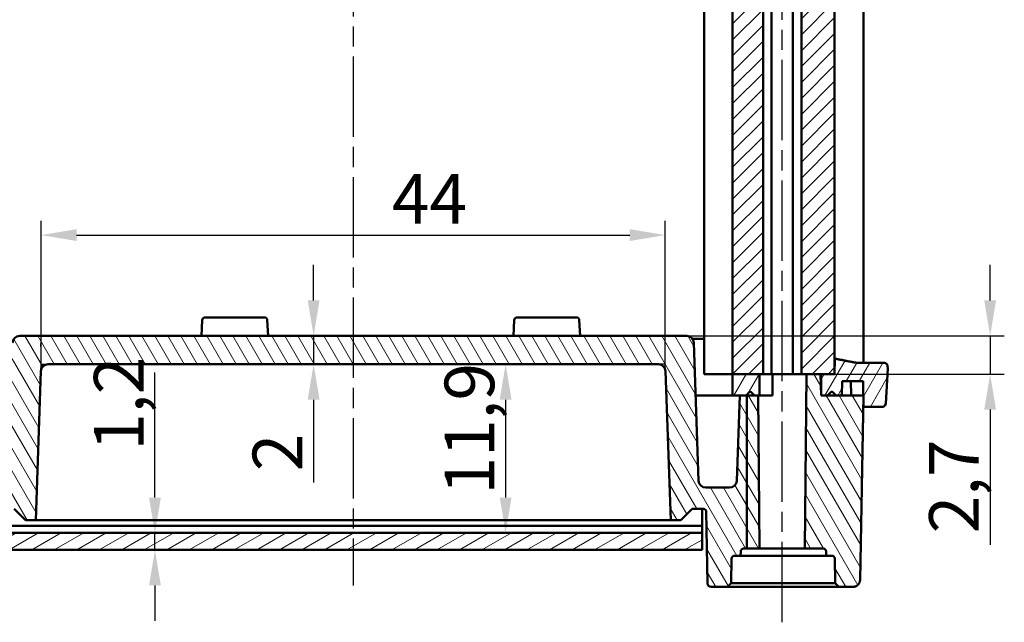
# Model space of a CAD drawing. Units: millimetres. Extents: x 1 to 419, y 1 to 296.
# Drawn here: x 118 to 187, y 110 to 153 of the extents above; entities that cross this region are included whole.
import ezdxf

# ---------------------------------------------------------------- set-up
doc = ezdxf.new("R2010")
doc.units = ezdxf.units.MM
doc.linetypes.add('CHAIN', pattern=[0.3543, 0.2362, -0.0295, 0.0591, -0.0295])
doc.linetypes.add('DASH_DOT', pattern=[0.37, 0.24, -0.06, 0.01, -0.06])
for name, color, linetype, lineweight in [('Bemaßung (ISO)', 1, 'Continuous', 25), ('Mittellinie (ISO)', 1, 'DASH_DOT', 25), ('Schraffur (ISO)', 1, 'Continuous', 18), ('Sichtbar (ISO)', 7, 'Continuous', 50), ('Sichtbar schmal (ISO)', 1, 'Continuous', 25)]:
    doc.layers.add(name, color=color, linetype=linetype, lineweight=lineweight)
doc.styles.add('3_5', font='isocpeur.ttf')
doc.dimstyles.new('Standard (DIN)', dxfattribs={"dimtxt": 3.5, "dimasz": 2.5, "dimexe": 1, "dimexo": 0, "dimgap": 0.8, "dimtad": 1, "dimdec": 6, "dimrnd": 1e-08, "dimtxsty": '3_5', "dimcen": 0.09, "dimdle": 7, "dimclrd": 256, "dimclre": 256, "dimclrt": 5, "dimadec": 6, "dimazin": 2, "dimtfac": 0.714286, "dimtmove": 0, "dimatfit": 3, "dimfxl": 1, "dimtolj": 1, "dimlwd": -1, "dimlwe": -1, "dimarcsym": 0})

# ---------------------------------------------------------------- blocks, each defined once
blk = doc.blocks.new('*D22')
at = {"layer": 'Bemaßung (ISO)'}
blk.add_line((152.043, 125.832), (152.043, 118.932), dxfattribs=at)
for points in [[(151.627, 125.832), (152.46, 125.832), (152.043, 128.332)], [(151.627, 118.932), (152.46, 118.932), (152.043, 116.432)]]:
    blk.add_solid(points, dxfattribs=at)
at = {"layer": 'Defpoints', "color": 0}
for p in [(152.043, 128.332), (152.043, 116.432), (152.043, 116.432)]:
    blk.add_point(p, dxfattribs=at)
at = {"layer": 'Bemaßung (ISO)', "color": 5, "insert": (151.243, 119.144), "char_height": 3.5, "attachment_point": 7, "rotation": 90, "style": '3_5'}
blk.add_mtext('\\A1;11,9', dxfattribs=at)
blk = doc.blocks.new('*D23')
at = {"layer": 'Bemaßung (ISO)'}
for p, q in [((119.296, 128.332), (119.296, 138.44)), ((163.296, 128.332), (163.296, 138.44)), ((121.796, 137.44), (160.796, 137.44))]:
    blk.add_line(p, q, dxfattribs=at)
for points in [[(121.796, 137.857), (121.796, 137.023), (119.296, 137.44)], [(160.796, 137.857), (160.796, 137.023), (163.296, 137.44)]]:
    blk.add_solid(points, dxfattribs=at)
at = {"layer": 'Defpoints', "color": 0}
for p in [(163.296, 137.44), (119.296, 128.332), (163.296, 128.332)]:
    blk.add_point(p, dxfattribs=at)
at = {"layer": 'Bemaßung (ISO)', "color": 5, "insert": (144.021, 138.24), "char_height": 3.5, "attachment_point": 7, "style": '3_5'}
blk.add_mtext('\\A1;44', dxfattribs=at)
blk = doc.blocks.new('*D24')
at = {"layer": 'Bemaßung (ISO)'}
for p, q in [((127.314, 118.932), (127.314, 127.757)), ((127.314, 115.232), (127.314, 116.432)), ((127.314, 112.732), (127.314, 110.232))]:
    blk.add_line(p, q, dxfattribs=at)
for points in [[(126.898, 118.932), (127.731, 118.932), (127.314, 116.432)], [(126.898, 112.732), (127.731, 112.732), (127.314, 115.232)]]:
    blk.add_solid(points, dxfattribs=at)
at = {"layer": 'Defpoints', "color": 0}
for p in [(116.696, 116.432), (127.314, 116.432), (116.696, 115.232)]:
    blk.add_point(p, dxfattribs=at)
at = {"layer": 'Bemaßung (ISO)', "color": 5, "insert": (126.514, 122.232), "char_height": 3.5, "attachment_point": 7, "rotation": 90, "style": '3_5'}
blk.add_mtext('\\A1;1,2', dxfattribs=at)
blk = doc.blocks.new('*D26')
at = {"layer": 'Bemaßung (ISO)'}
for p, q in [((138.505, 132.832), (138.505, 135.332)), ((138.505, 130.332), (138.505, 128.332)), ((138.505, 125.832), (138.505, 119.982))]:
    blk.add_line(p, q, dxfattribs=at)
for points in [[(138.088, 132.832), (138.922, 132.832), (138.505, 130.332)], [(138.088, 125.832), (138.922, 125.832), (138.505, 128.332)]]:
    blk.add_solid(points, dxfattribs=at)
at = {"layer": 'Defpoints', "color": 0}
for p in [(117.779, 130.332), (119.779, 128.332), (138.505, 128.332)]:
    blk.add_point(p, dxfattribs=at)
at = {"layer": 'Bemaßung (ISO)', "color": 5, "insert": (137.705, 120.782), "char_height": 3.5, "attachment_point": 7, "rotation": 90, "style": '3_5'}
blk.add_mtext('\\A1;2', dxfattribs=at)
blk = doc.blocks.new('*D28')
at = {"layer": 'Bemaßung (ISO)'}
for p, q in [((186.205, 132.832), (186.205, 135.332)), ((164.813, 130.332), (187.205, 130.332)), ((186.205, 130.332), (186.205, 127.632)), ((175.239, 127.632), (187.205, 127.632)), ((186.205, 125.132), (186.205, 115.607))]:
    blk.add_line(p, q, dxfattribs=at)
for points in [[(185.789, 132.832), (186.622, 132.832), (186.205, 130.332)], [(185.789, 125.132), (186.622, 125.132), (186.205, 127.632)]]:
    blk.add_solid(points, dxfattribs=at)
at = {"layer": 'Defpoints', "color": 0}
for p in [(164.813, 130.332), (175.239, 127.632), (186.205, 127.632)]:
    blk.add_point(p, dxfattribs=at)
at = {"layer": 'Bemaßung (ISO)', "color": 5, "insert": (185.405, 116.407), "char_height": 3.5, "attachment_point": 7, "rotation": 90, "style": '3_5'}
blk.add_mtext('\\A1;2,7', dxfattribs=at)

msp = doc.modelspace()

# ---------------------------------------------------------------- hatches: boundary and pattern name
at = {"layer": 'Schraffur (ISO)'}
h = msp.add_hatch(dxfattribs=at)
h.set_pattern_fill('ANSI31', color=256, scale=6.35, style=0)
h.set_pattern_definition([(45, (0, 0), (-0.561266, 0.561266), [])])
h.paths.add_polyline_path([(107.3534607, 127.6318218), (108.2960367, 127.6318218), (108.3484178, 127.6318218), (109.3386962, 127.6318218), (109.6960367, 127.6318218), (109.6960367, 177.6318218), (109.3386962, 177.6318218), (108.3484178, 177.6318218), (108.2960367, 177.6318218), (107.3534607, 177.6318218)])
h.paths.add_polyline_path([(170.1960367, 177.6318218), (169.9460367, 177.6318218), (169.0460367, 177.6318218), (169.0460367, 127.6318218), (169.9460367, 127.6318218), (170.1960367, 127.6318218)])
h.paths.add_polyline_path([(113.5460367, 177.6318218), (112.6460367, 177.6318218), (112.3960367, 177.6318218), (112.3960367, 127.6318218), (112.6460367, 127.6318218), (113.5460367, 127.6318218)])
h.paths.add_polyline_path([(172.8960367, 127.6318218), (173.2533771, 127.6318218), (174.2436555, 127.6318218), (174.2960367, 127.6318218), (175.2386126, 127.6318218), (175.2386126, 177.6318218), (174.2960367, 177.6318218), (174.2436555, 177.6318218), (173.2533771, 177.6318218), (172.8960367, 177.6318218)])
h.paths.add_polyline_path([(169.0460367, 177.6318218), (168.0460367, 177.6318218), (168.0460367, 127.6318218), (169.0460367, 127.6318218)])
h.paths.add_polyline_path([(114.5460367, 177.6318218), (113.5460367, 177.6318218), (113.5460367, 127.6318218), (114.5460367, 127.6318218)])
h = msp.add_hatch(dxfattribs=at)
h.set_pattern_fill('ANSI31', color=256, scale=6.35, angle=75, style=0)
h.set_pattern_definition([(120, (0, 0), (-0.6874077, -0.396875), [])])
edge = h.paths.add_edge_path()
edge.add_line((107.8603774, 126.1318218), (107.627905, 126.3611111))
edge.add_spline(control_points=[(107.627905, 126.3611111), (107.6190622, 126.3698332), (107.6066624, 126.3780022), (107.5835794, 126.387487), (107.5687833, 126.3904004), (107.5436499, 126.3904004), (107.5288541, 126.3874871), (107.5057715, 126.3780022), (107.4933721, 126.3698331), (107.4845298, 126.3611111)], knot_values=[0.0372496772, 0.0372496772, 0.0372496772, 0.0372496772, 0.0409663627, 0.0409663627, 0.0447364071, 0.0447364071, 0.048506387, 0.048506387, 0.052222995, 0.052222995, 0.052222995, 0.052222995], degree=3, periodic=0)
edge.add_line((107.4845298, 126.3611111), (107.2520882, 126.1318218))
edge.add_line((107.2520882, 126.1318218), (106.8466338, 126.1318218))
edge.add_line((106.8466338, 126.1318218), (105.3266755, 126.1318218))
edge.add_line((105.3266755, 126.1318218), (105.5567158, 113.1230956))
edge.add_spline(control_points=[(105.5567158, 113.1230956), (105.5577677, 113.0636124), (105.5722694, 112.9954149), (105.618653, 112.8842825), (105.6601743, 112.8227486), (105.7483619, 112.735258), (105.8107749, 112.6939645), (105.9265298, 112.6463832), (106.0004557, 112.6318218), (106.0632443, 112.6318218)], knot_values=[0.000865679, 0.000865679, 0.000865679, 0.000865679, 0.0184346618, 0.0184346618, 0.0369927473, 0.0369927473, 0.0557019411, 0.0557019411, 0.0745385264, 0.0745385264, 0.0745385264, 0.0745385264], degree=3, periodic=0)
edge.add_line((106.0632443, 112.6318218), (107.0460367, 112.6318218))
edge.add_line((107.0460367, 112.6318218), (107.3122829, 112.898068))
edge.add_line((107.3122829, 112.898068), (107.3426066, 114.6353123))
edge.add_ellipse((107.5425761, 114.6318218), major_axis=(-0.1999695, 0.0034905), ratio=1, start_angle=271, end_angle=360, ccw=False)
edge.add_line((107.5425761, 114.8318218), (107.9460367, 114.8318218))
edge.add_line((107.9460367, 114.8318218), (107.9513341, 115.1353123))
edge.add_ellipse((108.1513036, 115.1318218), major_axis=(-0.1999695, 0.0034905), ratio=1, start_angle=271, end_angle=360, ccw=False)
edge.add_line((108.1513036, 115.3318218), (109.4460367, 115.3318218))
edge.add_line((109.4460367, 115.3318218), (109.3386962, 127.6318218))
edge.add_line((109.3386962, 127.6318218), (108.3484178, 127.6318218))
edge.add_line((108.3484178, 127.6318218), (108.2960367, 126.1318218))
edge.add_line((108.2960367, 126.1318218), (107.8603774, 126.1318218))
edge = h.paths.add_edge_path()
edge.add_line((169.0460367, 126.1318218), (169.0460367, 126.1818218))
edge.add_line((169.0460367, 126.1818218), (168.9960367, 126.1318218))
edge.add_line((168.9960367, 126.1318218), (168.5460367, 126.1318218))
edge.add_line((168.5460367, 126.1318218), (168.3359027, 120.114372))
edge.add_ellipse((167.8362073, 120.1318218), major_axis=(0.4996954, -0.0174497), ratio=1, start_angle=272, end_angle=360, ccw=False)
edge.add_line((167.8362073, 119.6318218), (166.1525333, 119.6318218))
edge.add_ellipse((166.1525333, 120.1318218), major_axis=(0, -0.5), ratio=1, start_angle=272, end_angle=360, ccw=False)
edge.add_line((165.6528379, 120.114372), (165.3128877, 129.8492715))
edge.add_ellipse((164.8131923, 129.8318218), major_axis=(0.4996954, 0.0174497), ratio=1, start_angle=0, end_angle=88)
edge.add_line((164.8131923, 130.3318218), (117.778881, 130.3318218))
edge.add_ellipse((117.778881, 129.8318218), major_axis=(0, 0.5), ratio=1, start_angle=0, end_angle=88)
edge.add_line((117.2791856, 129.8492715), (116.9392354, 120.114372))
edge.add_ellipse((116.43954, 120.1318218), major_axis=(0.4996954, -0.0174497), ratio=1, start_angle=272, end_angle=360, ccw=False)
edge.add_line((116.43954, 119.6318218), (114.755866, 119.6318218))
edge.add_ellipse((114.755866, 120.1318218), major_axis=(0, -0.5), ratio=1, start_angle=272, end_angle=360, ccw=False)
edge.add_line((114.2561706, 120.114372), (114.0460367, 126.1318218))
edge.add_line((114.0460367, 126.1318218), (113.5960367, 126.1318218))
edge.add_line((113.5960367, 126.1318218), (113.5460367, 126.1818218))
edge.add_line((113.5460367, 126.1818218), (113.5460367, 126.1318218))
edge.add_line((113.5460367, 126.1318218), (113.5460367, 115.3318218))
edge.add_line((113.5460367, 115.3318218), (113.7625563, 115.3318218))
edge.add_spline(control_points=[(113.7625563, 115.3318218), (113.7893341, 115.3318218), (113.8209056, 115.3258387), (113.8697747, 115.3062801), (113.895918, 115.2895618), (113.9324372, 115.2542672), (113.9495342, 115.2297218), (113.9684054, 115.1855841), (113.9742873, 115.1587518), (113.9747196, 115.1353123)], knot_values=[0.0918735778, 0.0918735778, 0.0918735778, 0.0918735778, 0.0999069174, 0.0999069174, 0.1076648813, 0.1076648813, 0.1151431303, 0.1151431303, 0.122065669, 0.122065669, 0.122065669, 0.122065669], degree=3, periodic=0)
edge.add_line((113.9747196, 115.1353123), (113.9803168, 114.8318218))
edge.add_line((113.9803168, 114.8318218), (114.4037495, 114.8318218))
edge.add_spline(control_points=[(114.4037495, 114.8318218), (114.4298225, 114.8318218), (114.4605453, 114.8259042), (114.5083325, 114.8065661), (114.5339845, 114.7899299), (114.5699873, 114.7547582), (114.5868836, 114.730183), (114.6056251, 114.6859144), (114.6114743, 114.6588978), (114.6119018, 114.6353123)], knot_values=[0.0908360565, 0.0908360565, 0.0908360565, 0.0908360565, 0.0986579463, 0.0986579463, 0.1063015462, 0.1063015462, 0.113757355, 0.113757355, 0.1207232449, 0.1207232449, 0.1207232449, 0.1207232449], degree=3, periodic=0)
edge.add_line((114.6119018, 114.6353123), (114.6433853, 112.898068))
edge.add_spline(control_points=[(114.6433853, 112.898068), (114.7764581, 112.7698568), (114.91902, 112.6318218)], knot_values=[0, 0, 0, 0.0383225225, 0.0383225225, 0.0383225225], weights=[1, 1.0006357276, 1], degree=2, periodic=0)
edge.add_line((114.91902, 112.6318218), (116.064719, 112.6318218))
edge.add_ellipse((116.064719, 112.8818218), major_axis=(0, -0.25), ratio=1, start_angle=0, end_angle=89)
edge.add_line((116.3146809, 112.8774587), (116.402966, 117.9353123))
edge.add_ellipse((116.6029356, 117.9318218), major_axis=(-0.1999695, 0.0034905), ratio=1, start_angle=271, end_angle=360, ccw=False)
edge.add_line((116.6029356, 118.1318218), (117.3960367, 118.1318218))
edge.add_line((117.3960367, 118.1318218), (118.1960367, 117.3318218))
edge.add_line((118.1960367, 117.3318218), (118.9119082, 117.3318218))
edge.add_line((118.9119082, 117.3318218), (119.2791856, 127.8492715))
edge.add_ellipse((119.778881, 127.8318218), major_axis=(-0.4996954, 0.0174497), ratio=1, start_angle=272, end_angle=360, ccw=False)
edge.add_line((119.778881, 128.3318218), (162.8131923, 128.3318218))
edge.add_ellipse((162.8131923, 127.8318218), major_axis=(0, 0.5), ratio=1, start_angle=272, end_angle=360, ccw=False)
edge.add_line((163.3128877, 127.8492715), (163.6801651, 117.3318218))
edge.add_line((163.6801651, 117.3318218), (164.3960367, 117.3318218))
edge.add_line((164.3960367, 117.3318218), (165.1960367, 118.1318218))
edge.add_line((165.1960367, 118.1318218), (165.9891377, 118.1318218))
edge.add_ellipse((165.9891377, 117.9318218), major_axis=(0, 0.2), ratio=1, start_angle=271, end_angle=360, ccw=False)
edge.add_line((166.1891073, 117.9353123), (166.2773924, 112.8774587))
edge.add_ellipse((166.5273543, 112.8818218), major_axis=(-0.2499619, -0.0043631), ratio=1, start_angle=0, end_angle=89)
edge.add_line((166.5273543, 112.6318218), (167.6730533, 112.6318218))
edge.add_spline(control_points=[(167.6730533, 112.6318218), (167.8156152, 112.7698568), (167.948688, 112.898068)], knot_values=[0, 0, 0, 0.0383225225, 0.0383225225, 0.0383225225], weights=[1, 1.0006357276, 1], degree=2, periodic=0)
edge.add_line((167.948688, 112.898068), (167.9801715, 114.6353123))
edge.add_spline(control_points=[(167.9801715, 114.6353123), (167.9805991, 114.6588978), (167.9864482, 114.6859144), (168.0051897, 114.730183), (168.022086, 114.7547582), (168.0580888, 114.7899299), (168.0837408, 114.8065661), (168.131528, 114.8259042), (168.1622508, 114.8318218), (168.1883238, 114.8318218)], knot_values=[0.0003462621, 0.0003462621, 0.0003462621, 0.0003462621, 0.007312152, 0.007312152, 0.0147679609, 0.0147679609, 0.0224115607, 0.0224115607, 0.0302334505, 0.0302334505, 0.0302334505, 0.0302334505], degree=3, periodic=0)
edge.add_line((168.1883238, 114.8318218), (168.6117565, 114.8318218))
edge.add_line((168.6117565, 114.8318218), (168.6173537, 115.1353123))
edge.add_spline(control_points=[(168.6173537, 115.1353123), (168.617786, 115.1587518), (168.6236679, 115.1855841), (168.6425391, 115.2297218), (168.6596361, 115.2542672), (168.6961553, 115.2895618), (168.7222986, 115.3062801), (168.7711677, 115.3258387), (168.8027392, 115.3318218), (168.829517, 115.3318218)], knot_values=[0.0003462555, 0.0003462555, 0.0003462555, 0.0003462555, 0.0072687941, 0.0072687941, 0.0147470432, 0.0147470432, 0.0225050071, 0.0225050071, 0.0305383466, 0.0305383466, 0.0305383466, 0.0305383466], degree=3, periodic=0)
edge.add_line((168.829517, 115.3318218), (169.0460367, 115.3318218))
edge.add_line((169.0460367, 115.3318218), (169.0460367, 126.1318218))
edge = h.paths.add_edge_path()
edge.add_spline(control_points=[(176.528829, 112.6318218), (176.5916176, 112.6318218), (176.6655435, 112.6463832), (176.7812984, 112.6939645), (176.8437114, 112.735258), (176.9318991, 112.8227486), (176.9734203, 112.8842825), (177.0198039, 112.9954149), (177.0343056, 113.0636124), (177.0353575, 113.1230956)], knot_values=[0.2236263926, 0.2236263926, 0.2236263926, 0.2236263926, 0.2424629779, 0.2424629779, 0.2611721718, 0.2611721718, 0.2797302572, 0.2797302572, 0.29729924, 0.29729924, 0.29729924, 0.29729924], degree=3, periodic=0)
edge.add_line((177.0353575, 113.1230956), (177.2653978, 126.1318218))
edge.add_line((177.2653978, 126.1318218), (175.7454395, 126.1318218))
edge.add_line((175.7454395, 126.1318218), (175.3399852, 126.1318218))
edge.add_line((175.3399852, 126.1318218), (175.1075435, 126.3611111))
edge.add_spline(control_points=[(175.1075435, 126.3611111), (175.0987012, 126.3698331), (175.0863018, 126.3780022), (175.0632193, 126.3874871), (175.0484234, 126.3904004), (175.02329, 126.3904004), (175.0084939, 126.387487), (174.9854109, 126.3780022), (174.9730111, 126.3698332), (174.9641684, 126.3611111)], knot_values=[0.007425395, 0.007425395, 0.007425395, 0.007425395, 0.011142003, 0.011142003, 0.0149119829, 0.0149119829, 0.0186820273, 0.0186820273, 0.0223987128, 0.0223987128, 0.0223987128, 0.0223987128], degree=3, periodic=0)
edge.add_line((174.9641684, 126.3611111), (174.7316959, 126.1318218))
edge.add_line((174.7316959, 126.1318218), (174.2960367, 126.1318218))
edge.add_line((174.2960367, 126.1318218), (174.2436555, 127.6318218))
edge.add_line((174.2436555, 127.6318218), (173.2533771, 127.6318218))
edge.add_line((173.2533771, 127.6318218), (173.1460367, 115.3318218))
edge.add_line((173.1460367, 115.3318218), (174.4407697, 115.3318218))
edge.add_ellipse((174.4407697, 115.1318218), major_axis=(0, 0.2), ratio=1, start_angle=271, end_angle=360, ccw=False)
edge.add_line((174.6407392, 115.1353123), (174.6460367, 114.8318218))
edge.add_line((174.6460367, 114.8318218), (175.0494972, 114.8318218))
edge.add_ellipse((175.0494972, 114.6318218), major_axis=(0, 0.2), ratio=1, start_angle=271, end_angle=360, ccw=False)
edge.add_line((175.2494667, 114.6353123), (175.2797905, 112.898068))
edge.add_line((175.2797905, 112.898068), (175.5460367, 112.6318218))
edge.add_line((175.5460367, 112.6318218), (176.528829, 112.6318218))
edge = h.paths.add_edge_path()
edge.add_line((113.5460367, 115.3318218), (113.5460367, 126.1318218))
edge.add_line((113.5460367, 126.1318218), (113.5460367, 126.1818218))
edge.add_line((113.5460367, 126.1818218), (113.3667473, 126.3611111))
edge.add_ellipse((113.2960367, 126.2904004), major_axis=(0.0707107, 0.0707107), ratio=1, start_angle=0, end_angle=90)
edge.add_line((113.225326, 126.3611111), (112.9960367, 126.1318218))
edge.add_line((112.9960367, 126.1318218), (112.7402868, 126.1318218))
edge.add_line((112.7402868, 126.1318218), (112.6460367, 115.3318218))
edge.add_line((112.6460367, 115.3318218), (113.5460367, 115.3318218))
edge = h.paths.add_edge_path()
edge.add_line((169.0460367, 115.3318218), (169.0460367, 126.1318218))
edge.add_line((169.0460367, 126.1318218), (169.0460367, 126.1818218))
edge.add_line((169.0460367, 126.1818218), (169.225326, 126.3611111))
edge.add_ellipse((169.2960367, 126.2904004), major_axis=(0.0707107, 0.0707107), ratio=1, start_angle=0, end_angle=90, ccw=False)
edge.add_line((169.3667473, 126.3611111), (169.5960367, 126.1318218))
edge.add_line((169.5960367, 126.1318218), (169.8517865, 126.1318218))
edge.add_line((169.8517865, 126.1318218), (169.9460367, 115.3318218))
edge.add_line((169.9460367, 115.3318218), (169.0460367, 115.3318218))
h = msp.add_hatch(dxfattribs=at)
h.set_pattern_fill('ANSI31', color=256, scale=6.35, angle=15, style=0)
h.set_pattern_definition([(60, (0, 0), (-0.6874077, 0.396875), [])])
edge = h.paths.add_edge_path()
edge.add_spline(control_points=[(103.7356605, 125.5687378), (103.7371226, 125.5411837), (103.7442149, 125.5109982), (103.7663136, 125.4580333), (103.7870659, 125.4272653), (103.8311388, 125.3835251), (103.8623257, 125.3628818), (103.9201612, 125.3390998), (103.9570918, 125.3318218), (103.9884593, 125.3318218)], knot_values=[0.001280155, 0.001280155, 0.001280155, 0.001280155, 0.0092191118, 0.0092191118, 0.0184972026, 0.0184972026, 0.0278472299, 0.0278472299, 0.037257469, 0.037257469, 0.037257469, 0.037257469], degree=3, periodic=0)
edge.add_line((103.9884593, 125.3318218), (105.3125292, 125.3318218))
edge.add_line((105.3125292, 125.3318218), (105.3443584, 127.1318218))
edge.add_line((105.3443584, 127.1318218), (106.828942, 127.1318218))
edge.add_line((106.828942, 127.1318218), (106.8466338, 126.1318218))
edge.add_line((106.8466338, 126.1318218), (107.2520882, 126.1318218))
edge.add_line((107.2520882, 126.1318218), (107.8603774, 126.1318218))
edge.add_line((107.8603774, 126.1318218), (108.2960367, 126.1318218))
edge.add_line((108.2960367, 126.1318218), (108.2960367, 127.6318218))
edge.add_line((108.2960367, 127.6318218), (107.3534607, 127.6318218))
edge.add_line((107.3534607, 127.6318218), (107.334064, 128.727995))
edge.add_line((107.334064, 128.727995), (106.0300096, 128.4706604))
edge.add_spline(control_points=[(106.0300096, 128.4706604), (105.8955505, 128.4441212), (105.7582688, 128.4318218), (105.6325926, 128.4318218)], knot_values=[0.856772925, 0.856772925, 0.856772925, 0.856772925, 0.8944757665, 0.8944757665, 0.8944757665, 0.8944757665], degree=3, periodic=0)
edge.add_line((105.6325926, 128.4318218), (103.8664022, 128.4318218))
edge.add_spline(control_points=[(103.8664022, 128.4318218), (103.8350363, 128.4318218), (103.7981075, 128.424544), (103.7402745, 128.4007625), (103.7090888, 128.3801194), (103.6650172, 128.3363795), (103.6442655, 128.3056114), (103.6221671, 128.2526463), (103.615075, 128.2224603), (103.6136128, 128.1949058)], knot_values=[0.1117727833, 0.1117727833, 0.1117727833, 0.1117727833, 0.121182557, 0.121182557, 0.1305323019, 0.1305323019, 0.1398103266, 0.1398103266, 0.1477493937, 0.1477493937, 0.1477493937, 0.1477493937], degree=3, periodic=0)
edge.add_line((103.6136128, 128.1949058), (103.6049591, 128.0318218))
edge.add_line((103.6049591, 128.0318218), (103.7356605, 125.5687378))
h.paths.add_polyline_path([(169.0460367, 126.1318218), (169.0460367, 126.1818218), (169.0460367, 127.6318218), (168.0460367, 127.6318218), (168.0460367, 126.1318218), (168.5460367, 126.1318218), (168.9960367, 126.1318218)])
edge = h.paths.add_edge_path()
edge.add_spline(control_points=[(178.603614, 125.3318218), (178.6349815, 125.3318218), (178.6719121, 125.3390998), (178.7297476, 125.3628818), (178.7609345, 125.3835251), (178.8050074, 125.4272653), (178.8257597, 125.4580333), (178.8478584, 125.5109982), (178.8549507, 125.5411837), (178.8564129, 125.5687378)], knot_values=[0.1117749055, 0.1117749055, 0.1117749055, 0.1117749055, 0.1211851445, 0.1211851445, 0.1305351718, 0.1305351718, 0.1398132626, 0.1398132626, 0.1477522195, 0.1477522195, 0.1477522195, 0.1477522195], degree=3, periodic=0)
edge.add_line((178.8564129, 125.5687378), (178.9871142, 128.0318218))
edge.add_line((178.9871142, 128.0318218), (178.9784605, 128.1949058))
edge.add_spline(control_points=[(178.9784605, 128.1949058), (178.9769984, 128.2224603), (178.9699062, 128.2526463), (178.9478078, 128.3056114), (178.9270561, 128.3363795), (178.8829845, 128.3801194), (178.8517988, 128.4007625), (178.7939658, 128.424544), (178.757037, 128.4318218), (178.7256711, 128.4318218)], knot_values=[0.001280155, 0.001280155, 0.001280155, 0.001280155, 0.0092192221, 0.0092192221, 0.0184972468, 0.0184972468, 0.0278469917, 0.0278469917, 0.0372567654, 0.0372567654, 0.0372567654, 0.0372567654], degree=3, periodic=0)
edge.add_line((178.7256711, 128.4318218), (176.9594807, 128.4318218))
edge.add_spline(control_points=[(176.9594807, 128.4318218), (176.8338045, 128.4318218), (176.6965228, 128.4441212), (176.5620637, 128.4706604)], knot_values=[0.298101834, 0.298101834, 0.298101834, 0.298101834, 0.3358046755, 0.3358046755, 0.3358046755, 0.3358046755], degree=3, periodic=0)
edge.add_line((176.5620637, 128.4706604), (175.2580093, 128.727995))
edge.add_line((175.2580093, 128.727995), (175.2386126, 127.6318218))
edge.add_line((175.2386126, 127.6318218), (174.2960367, 127.6318218))
edge.add_line((174.2960367, 127.6318218), (174.2960367, 126.1318218))
edge.add_line((174.2960367, 126.1318218), (174.7316959, 126.1318218))
edge.add_line((174.7316959, 126.1318218), (175.3399852, 126.1318218))
edge.add_line((175.3399852, 126.1318218), (175.7454395, 126.1318218))
edge.add_line((175.7454395, 126.1318218), (175.7631313, 127.1318218))
edge.add_line((175.7631313, 127.1318218), (177.2477149, 127.1318218))
edge.add_line((177.2477149, 127.1318218), (177.2795441, 125.3318218))
edge.add_line((177.2795441, 125.3318218), (178.603614, 125.3318218))
h.paths.add_polyline_path([(113.5460367, 127.6318218), (112.6460367, 127.6318218), (112.6460367, 126.1318218), (112.7402868, 126.1318218), (112.9960367, 126.1318218), (113.5460367, 126.1318218), (113.5460367, 126.1818218)])
h.paths.add_polyline_path([(169.0460367, 126.1318218), (169.0460367, 126.1818218), (169.0460367, 127.6318218), (169.9460367, 127.6318218), (169.9460367, 126.1318218), (169.8517865, 126.1318218), (169.5960367, 126.1318218)])
h.paths.add_polyline_path([(114.5460367, 127.6318218), (113.5460367, 127.6318218), (113.5460367, 126.1818218), (113.5460367, 126.1318218), (113.5960367, 126.1318218), (114.0460367, 126.1318218), (114.5460367, 126.1318218)])
h = msp.add_hatch(dxfattribs=at)
h.set_pattern_fill('ANSI31', color=256, scale=6.35, angle=-15, style=0)
h.set_pattern_definition([(30, (0, 0), (-0.396875, 0.6874077), [])])
h.paths.add_polyline_path([(165.8960367, 115.2318218), (165.8960367, 116.4318218), (116.6960367, 116.4318218), (116.6960367, 115.2318218)])

# ---------------------------------------------------------------- linework, layer by layer
at = {"layer": 'Mittellinie (ISO)', "linetype": 'CHAIN', "ltscale": 23.990969}
for p, q in [((171.5460367, 110.1318218), (171.5460367, 195.1318218)), ((141.2960367, 192.5318218), (141.2960367, 112.7318218))]:
    msp.add_line(p, q, dxfattribs=at)
at = {"layer": 'Sichtbar (ISO)'}
for p, q in [((166.0460367, 127.6318218), (166.0460367, 177.6318218)), ((168.0460367, 177.6318218), (168.0460367, 127.6318218)), ((170.1960367, 127.6318218), (170.1960367, 177.6318218)), ((170.7893563, 177.6318218), (170.7893563, 127.6318218)), ((172.302717, 177.6318218), (172.302717, 127.6318218)), ((172.8960367, 177.6318218), (172.8960367, 127.6318218)), ((175.2386126, 127.6318218), (175.2386126, 177.6318218)), ((130.6542338, 131.442289), (130.5960367, 130.3318218)), ((130.8539597, 131.6318218), (131.1535485, 131.6318218)), ((134.7385248, 131.6318218), (131.1535485, 131.6318218)), ((134.7385248, 131.6318218), (135.0381136, 131.6318218)), ((135.2960367, 130.3318218), (135.2378395, 131.442289)), ((152.6542338, 131.442289), (152.5960367, 130.3318218)), ((152.8539597, 131.6318218), (153.1535485, 131.6318218)), ((156.7385248, 131.6318218), (153.1535485, 131.6318218)), ((156.7385248, 131.6318218), (157.0381136, 131.6318218)), ((157.2960367, 130.3318218), (157.2378395, 131.442289)), ((164.8131923, 130.3318218), (117.778881, 130.3318218)), ((166.0460367, 130.1318218), (165.2131923, 130.1318218)), ((165.6528379, 120.114372), (165.3128877, 129.8492715)), ((175.2580093, 128.727995), (175.2386126, 127.6318218)), ((175.2580093, 128.727995), (175.2386126, 128.727995)), ((118.9119082, 117.3318218), (119.2791856, 127.8492715)), ((119.778881, 128.3318218), (162.8131923, 128.3318218)), ((163.3128877, 127.8492715), (163.6801651, 117.3318218)), ((178.7256711, 128.4318218), (176.9594807, 128.4318218)), ((178.8564129, 125.5687378), (178.9871142, 128.0318218)), ((178.9871142, 128.0318218), (178.9784605, 128.1949058)), ((166.0460367, 127.6318218), (168.0460367, 127.6318218)), ((169.0460367, 127.6318218), (168.0460367, 127.6318218)), ((168.0460367, 127.6318218), (168.0460367, 126.1318218)), ((168.0460367, 127.6318218), (169.0460367, 127.6318218)), ((169.9460367, 127.6318218), (169.0460367, 127.6318218)), ((169.0460367, 127.6318218), (170.1960367, 127.6318218)), ((169.9460367, 126.1318218), (169.9460367, 127.6318218)), ((170.1960367, 127.6318218), (170.6966501, 127.6318218)), ((170.7893563, 127.6318218), (170.6966501, 127.6318218)), ((170.7893563, 127.6318218), (170.8698474, 127.6318218)), ((170.8698474, 126.1318218), (170.8698474, 127.6318218)), ((170.8722965, 127.6318218), (170.8698474, 127.6318218)), ((170.8722965, 127.6318218), (172.302717, 127.6318218)), ((172.3954232, 127.6318218), (172.302717, 127.6318218)), ((172.3954232, 127.6318218), (172.8960367, 127.6318218)), ((172.8960367, 127.6318218), (175.2386126, 127.6318218)), ((173.2533771, 127.6318218), (173.1460367, 115.3318218)), ((174.2436555, 127.6318218), (173.2533771, 127.6318218)), ((174.2960367, 126.1318218), (174.2436555, 127.6318218)), ((175.2386126, 127.6318218), (174.2960367, 127.6318218)), ((174.2960367, 127.6318218), (174.2960367, 126.1318218)), ((175.7454395, 126.1318218), (175.7631313, 127.1318218)), ((175.7631313, 127.1318218), (177.2477149, 127.1318218)), ((176.4081506, 126.1318218), (176.3948945, 127.1318218)), ((177.2477149, 127.1318218), (177.2795441, 125.3318218)), ((169.225326, 126.3611111), (169.0460367, 126.1818218)), ((169.5960367, 126.1318218), (169.3667473, 126.3611111)), ((174.9641684, 126.3611111), (174.7316959, 126.1318218)), ((175.3399852, 126.1318218), (175.1075435, 126.3611111)), ((165.9423993, 126.1318218), (165.4427039, 126.1318218)), ((165.9423993, 126.1318218), (167.9919266, 126.1318218)), ((167.9919266, 126.1318218), (168.0460367, 126.1318218)), ((168.0460367, 126.1318218), (169.0460367, 126.1318218)), ((168.5460367, 126.1318218), (168.3359027, 120.114372)), ((168.9960367, 126.1318218), (168.5460367, 126.1318218)), ((169.0460367, 126.1818218), (168.9960367, 126.1318218)), ((169.0460367, 115.3318218), (169.0460367, 126.1818218)), ((169.0460367, 126.1318218), (169.9460367, 126.1318218)), ((169.8517865, 126.1318218), (169.5960367, 126.1318218)), ((169.9460367, 115.3318218), (169.8517865, 126.1318218)), ((170.8698474, 126.1318218), (169.9460367, 126.1318218)), ((174.2960367, 126.1318218), (175.7454395, 126.1318218)), ((174.7316959, 126.1318218), (174.2960367, 126.1318218)), ((177.2653978, 126.1318218), (175.3399852, 126.1318218)), ((177.0353575, 113.1230956), (177.2653978, 126.1318218)), ((177.251251, 125.3318218), (177.2795441, 125.3318218)), ((177.2795441, 125.3318218), (178.603614, 125.3318218)), ((167.8362073, 119.6318218), (166.1525333, 119.6318218)), ((117.3960367, 118.1318218), (118.1960367, 117.3318218)), ((164.3960367, 117.3318218), (165.1960367, 118.1318218)), ((165.1960367, 118.1318218), (165.9891377, 118.1318218)), ((165.8960367, 116.9318218), (165.8960367, 118.1318218)), ((118.1960367, 117.3318218), (118.9119082, 117.3318218)), ((118.9119082, 117.3318218), (119.4116036, 117.3318218)), ((163.1804697, 117.3318218), (119.4116036, 117.3318218)), ((163.1804697, 117.3318218), (163.6801651, 117.3318218)), ((163.6801651, 117.3318218), (164.3960367, 117.3318218)), ((166.1891073, 117.9353123), (166.2773924, 112.8774587)), ((165.8960367, 116.9318218), (116.6960367, 116.9318218)), ((165.8960367, 116.9318218), (165.8960367, 116.7318218)), ((165.8960367, 116.4318218), (165.8960367, 116.7318218)), ((165.8960367, 116.4318218), (116.6960367, 116.4318218)), ((165.8960367, 115.2318218), (165.8960367, 116.4318218)), ((168.829517, 115.3318218), (169.0460367, 115.3318218)), ((169.0460367, 115.3318218), (169.9460367, 115.3318218)), ((169.9460367, 115.3318218), (173.1460367, 115.3318218)), ((173.1460367, 115.3318218), (174.4407697, 115.3318218)), ((116.6960367, 115.2318218), (165.8960367, 115.2318218)), ((167.948688, 112.898068), (167.9801715, 114.6353123)), ((168.1883238, 114.8318218), (168.6117565, 114.8318218)), ((168.6117565, 114.8318218), (168.6173537, 115.1353123)), ((168.6117565, 114.8318218), (174.6460367, 114.8318218)), ((174.6407392, 115.1353123), (174.6460367, 114.8318218)), ((174.6460367, 114.8318218), (175.0494972, 114.8318218)), ((175.2494667, 114.6353123), (175.2797905, 112.898068)), ((166.5273543, 112.6318218), (167.6730533, 112.6318218)), ((175.5460367, 112.6318218), (167.6730533, 112.6318218)), ((167.948688, 112.898068), (175.2797905, 112.898068)), ((175.2797905, 112.898068), (175.5460367, 112.6318218)), ((175.5460367, 112.6318218), (176.528829, 112.6318218))]:
    msp.add_line(p, q, dxfattribs=at)
at = {"layer": 'Sichtbar (ISO)', "flags": 128}
for points in [[(176.5620641, 128.4706605), (176.5073017, 128.4814693), (176.4525751, 128.4922708), (176.3978867, 128.5030644), (176.3432364, 128.5138506), (176.2886218, 128.5246292), (176.2340454, 128.5354002), (176.1795072, 128.5461638), (176.1250047, 128.5569197), (176.0705404, 128.5676681), (176.0161142, 128.578409), (175.9617237, 128.5891423), (175.9073691, 128.5998682), (175.8530549, 128.6105866), (175.7987742, 128.6212974), (175.7445316, 128.6320007), (175.6903271, 128.6426966), (175.6361584, 128.6533849), (175.5820278, 128.6640659), (175.5279331, 128.6747393), (175.473874, 128.6854054), (175.4198531, 128.696064), (175.365868, 128.706715), (175.3119211, 128.7173588), (175.2580098, 128.7279951)], [(176.9594817, 128.4318218), (176.9437126, 128.431886), (176.9278292, 128.4320792), (176.9118361, 128.4324021), (176.8957428, 128.4328558), (176.8795518, 128.4334408), (176.8632726, 128.4341583), (176.8469099, 128.4350089), (176.830471, 128.4359935), (176.8139605, 128.4371129), (176.7973856, 128.438368), (176.7807512, 128.4397598), (176.7640666, 128.441289), (176.7473344, 128.4429563), (176.7305641, 128.4447626), (176.7137603, 128.446709), (176.6969303, 128.448796), (176.6800789, 128.4510246), (176.6632108, 128.4533957), (176.6463379, 128.45591), (176.6294627, 128.4585685), (176.6125898, 128.461372), (176.5957288, 128.4643212), (176.5788845, 128.4674171), (176.5620641, 128.4706605)], [(178.9784602, 128.1949057), (178.9770464, 128.2107389), (178.9745311, 128.226796), (178.9710168, 128.2427378), (178.9666037, 128.2582254), (178.9613966, 128.2729197), (178.9553217, 128.2868766), (178.9480309, 128.3009133), (178.9396838, 128.3148155), (178.9304761, 128.3282994), (178.9205984, 128.3410813), (178.9102439, 128.3528778), (178.8994531, 128.3635669), (178.8875512, 128.3738186), (178.8746814, 128.3835878), (178.8611225, 128.3926899), (178.8471584, 128.4009397), (178.8330726, 128.4081524), (178.8190846, 128.4141684), (178.804398, 128.4192969), (178.7889199, 128.423636), (178.7729816, 128.4271217), (178.7569098, 128.4296903), (178.7410311, 128.4312784), (178.7256722, 128.4318218)], [(175.1075439, 126.3611116), (175.1028113, 126.3654424), (175.0976042, 126.3695993), (175.0920538, 126.3734962), (175.0862817, 126.3770522), (175.0804214, 126.3801851), (175.0745944, 126.3828124), (175.0685696, 126.3850118), (175.0621752, 126.3868751), (175.0555591, 126.3883747), (175.0488715, 126.389481), (175.042253, 126.3901664), (175.0358562, 126.3904001), (175.0294594, 126.3901653), (175.0228409, 126.389481), (175.0161509, 126.3883747), (175.0095372, 126.3868751), (175.0031428, 126.3850118), (174.9971179, 126.3828112), (174.991291, 126.3801851), (174.9854307, 126.3770522), (174.9796585, 126.3734962), (174.9741082, 126.3695993), (174.9689011, 126.3654424), (174.9641685, 126.3611116)], [(178.6036138, 125.3318218), (178.6189727, 125.3323652), (178.6348538, 125.3339531), (178.6509256, 125.3365218), (178.6668639, 125.3400073), (178.682342, 125.3443462), (178.697031, 125.3494747), (178.7110166, 125.3554905), (178.7251047, 125.362703), (178.7390689, 125.3709527), (178.7526278, 125.3800545), (178.7655, 125.3898237), (178.7773995, 125.4000752), (178.7881927, 125.4107643), (178.7985472, 125.4225606), (178.8084249, 125.4353425), (178.8176326, 125.4488264), (178.825982, 125.4627288), (178.8332729, 125.4767657), (178.8393478, 125.4907229), (178.8445548, 125.5054172), (178.848968, 125.520905), (178.8524846, 125.536847), (178.855, 125.5529044), (178.8564138, 125.5687379)], [(168.6173539, 115.1353122), (168.6181168, 115.1483731), (168.6198763, 115.1617818), (168.6225538, 115.175214), (168.6260681, 115.1883455), (168.6303334, 115.2008517), (168.6353473, 115.2125816), (168.6414294, 115.2242877), (168.6484722, 115.2358912), (168.6562948, 115.2471398), (168.6647085, 115.2577807), (168.67353, 115.2675609), (168.6827354, 115.2763878), (168.6928872, 115.2848329), (168.703845, 115.2928476), (168.7153606, 115.3002824), (168.7271885, 115.306987), (168.7390785, 115.3128119), (168.7508826, 115.3176482), (168.7633232, 115.3217854), (168.7763814, 115.3252746), (168.7897949, 115.3280692), (168.8032989, 115.3301232), (168.8166289, 115.3313895), (168.8295178, 115.3318219)], [(167.9801707, 114.6353123), (167.9809074, 114.6482387), (167.9826073, 114.6615122), (167.9851965, 114.6748223), (167.988594, 114.6878578), (167.9927282, 114.7003083), (167.9975705, 114.7119761), (168.0034379, 114.7235873), (168.0102639, 114.7351317), (168.0178718, 114.7463602), (168.0260829, 114.7570241), (168.0347184, 114.7668746), (168.0436973, 114.7757541), (168.0535774, 114.7842141), (168.0642943, 114.7922704), (168.0755977, 114.7997697), (168.0872468, 114.8065587), (168.0989913, 114.8124838), (168.1106428, 114.8174136), (168.1228713, 114.8216088), (168.1357483, 114.8251528), (168.1490044, 114.8279959), (168.1623654, 114.8300882), (168.1755618, 114.8313801), (168.1883244, 114.8318218)], [(167.6730542, 112.6318218), (167.6849226, 112.6433141), (167.6967601, 112.6547706), (167.7085594, 112.6661915), (167.7203278, 112.6775769), (167.7320604, 112.688927), (167.7437572, 112.7002419), (167.755423, 112.7115218), (167.7670531, 112.7227669), (167.7786521, 112.7339773), (167.7902154, 112.7451531), (167.8017454, 112.7562945), (167.8132443, 112.7674016), (167.8247074, 112.7784746), (167.8361396, 112.7895137), (167.8475384, 112.800519), (167.8589062, 112.8114906), (167.8702406, 112.8224286), (167.8815417, 112.8333333), (167.8928141, 112.8442047), (167.9040508, 112.855043), (167.9152588, 112.8658484), (167.9264335, 112.8766209), (167.9375748, 112.8873607), (167.9486875, 112.898068)], [(176.5288286, 112.6318218), (176.5602974, 112.6329592), (176.5928368, 112.6362805), (176.6257529, 112.6416494), (176.6583375, 112.6489295), (176.689897, 112.6579844), (176.7197255, 112.6686778), (176.7483596, 112.6813513), (176.7772059, 112.69651), (176.805685, 112.7137703), (176.8331937, 112.7327357), (176.8591241, 112.75301), (176.8828706, 112.7741969), (176.9045929, 112.7966303), (176.9255332, 112.8214772), (176.9453482, 112.848197), (176.9636182, 112.876181), (176.9799284, 112.9048206), (176.9938664, 112.9335072), (177.0054035, 112.9624936), (177.0152859, 112.9934154), (177.0233945, 113.0256684), (177.0295576, 113.0585206), (177.0336036, 113.0912402), (177.0353584, 113.1230956)]]:
    msp.add_lwpolyline(points, dxfattribs=at)
at = {"layer": 'Sichtbar (ISO)'}
for centre, radius, start, end in [((130.8539597, 131.4318218), 0.2, 90, 177), ((135.0381136, 131.4318218), 0.2, 3, 90), ((152.8539597, 131.4318218), 0.2, 90, 177), ((157.0381136, 131.4318218), 0.2, 3, 90), ((117.778881, 129.8318218), 0.5, 90, 178), ((164.8131923, 129.8318218), 0.5, 2, 90), ((119.778881, 127.8318218), 0.5, 90, 178), ((162.8131923, 127.8318218), 0.5, 2, 90), ((169.2960367, 126.2904004), 0.1, 45, 135), ((166.1525333, 120.1318218), 0.5, 182, 270), ((167.8362073, 120.1318218), 0.5, 270, 358), ((165.9891377, 117.9318218), 0.2, 1, 90), ((174.4407697, 115.1318218), 0.2, 1, 90), ((175.0494972, 114.6318218), 0.2, 1, 90), ((166.5273543, 112.8818218), 0.25, 181, 270)]:
    msp.add_arc(centre, radius, start, end, dxfattribs=at)
msp.add_ellipse((171.9553298, 139.0640989), major_axis=(1.6381305, 51.7488098), ratio=0.0142755826, start_param=1.7940044942, end_param=1.7957134985, dxfattribs=at)
at = {"layer": 'Sichtbar schmal (ISO)', "color": 7, "lineweight": 50}
msp.add_line((177.2653978, 128.4318218), (177.2653978, 176.8318218), dxfattribs=at)
at = {"layer": 'Sichtbar schmal (ISO)'}
for p, q in [((119.2791856, 129.5773106), (119.2960367, 130.0598609)), ((119.2791856, 127.8492715), (119.2960367, 128.3318218)), ((119.2960367, 128.3318218), (119.778881, 128.3318218)), ((163.2960367, 128.3318218), (162.8131923, 128.3318218)), ((163.3128877, 127.8492715), (163.2960367, 128.3318218))]:
    msp.add_line(p, q, dxfattribs=at)

# ---------------------------------------------------------------- dimensions: what is measured, and where the dimension line sits
at = {"layer": 'Bemaßung (ISO)'}
for base, p1, p2, angle, override, picture, middle in [((163.2960367, 137.4401604), (119.2960367, 128.3318218), (163.2960367, 128.3318218), 180, {"dimdec": 6, "dimtp": 0, "dimtm": 0, "dimtdec": 2, "dimtofl": 0, "dimatfit": 1}, '*D23', (146.4711099, 137.4401604)), ((138.5048931, 128.3318218), (117.778881, 130.3318218), (119.778881, 128.3318218), 90, {"dimdec": 6, "dimse1": 1, "dimse2": 1, "dimtp": 0, "dimtm": 0, "dimtdec": 2, "dimtofl": 1, "dimatfit": 1}, '*D26', (138.5048931, 121.6568218)), ((186.2052649, 127.6318218), (164.8131923, 130.3318218), (175.2386126, 127.6318218), 90, {"dimdec": 6, "dimtp": 0, "dimtm": 0, "dimtdec": 2, "dimtofl": 1, "dimatfit": 1}, '*D28', (186.2052649, 119.1193219)), ((127.3144072, 116.4318218), (116.6960367, 115.2318218), (116.6960367, 116.4318218), 270, {"dimdec": 6, "dimse1": 1, "dimse2": 1, "dimtp": 0, "dimtm": 0, "dimtdec": 2, "dimtofl": 1, "dimatfit": 1}, '*D24', (127.3144072, 124.5943217)), ((152.0434562, 116.4318218), (152.0434562, 128.3318218), (152.0434562, 116.4318218), 270, {"dimdec": 6, "dimse1": 1, "dimse2": 1, "dimtp": 0, "dimtm": 0, "dimtdec": 2, "dimtofl": 0, "dimatfit": 1}, '*D22', (152.0434562, 122.3818218))]:
    dim = msp.add_linear_dim(base=base, p1=p1, p2=p2, angle=angle, dimstyle='Standard (DIN)', override=override, dxfattribs=at)
    dim.commit()
    dim.dimension.update_dxf_attribs({"geometry": picture, "text_midpoint": middle, "dimtype": 160})

doc.saveas('drawing.dxf')
